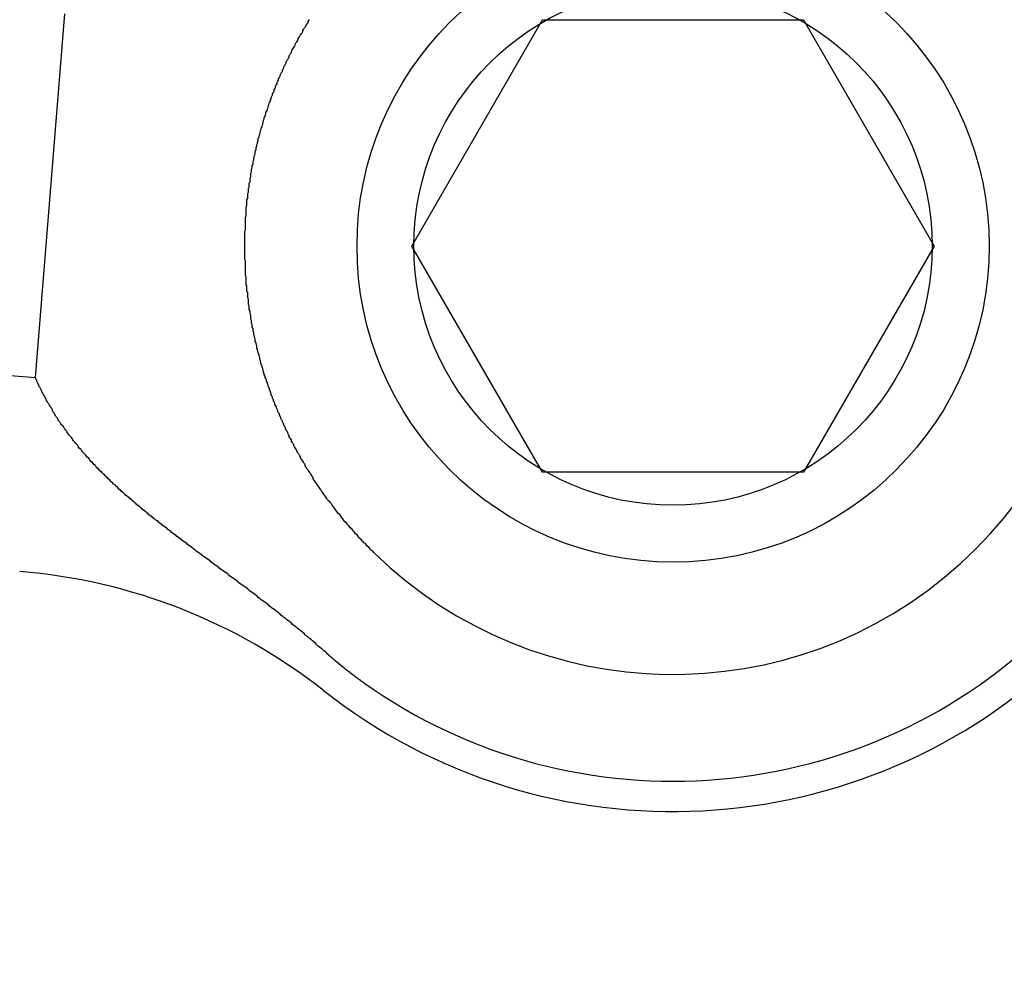
# Model space of a CAD drawing. Units: inches. Extents: x 32 to 680, y -147 to 279.
# Drawn here: x 159 to 161, y -3 to -2 of the extents above; entities that cross this region are included whole.
import ezdxf

# ---------------------------------------------------------------- set-up
doc = ezdxf.new("R2010")
doc.units = ezdxf.units.IN
doc.header["$LTSCALE"] = 0.25
doc.header["$MEASUREMENT"] = 0
doc.layers.add('Hatch', color=9, linetype='Continuous', lineweight=5)
doc.layers.add('VISIBLE__ANSI_', color=7, linetype='Continuous')

msp = doc.modelspace()

# ---------------------------------------------------------------- hatches: boundary and pattern name
at = {"layer": 'Hatch'}
h = msp.add_hatch(dxfattribs=at)
h.set_pattern_fill('ANSI37', color=256, scale=6, angle=45, style=0)
h.set_pattern_definition([(90, (118.5665, -47.8855), (-0.75, 1e-16), []), (180, (118.5665, -47.8855), (-1e-16, -0.75), [])])
h.paths.add_polyline_path([(157.25663, -1.61887), (157.20627, -2.24184), (154.82342, -2.04921), (154.87378, -1.42624)])
edge = h.paths.add_edge_path()
edge.add_arc((156.57323, -1.94838), 1.22138, 5.73149, 11.62141)
edge.add_line((157.76958, -1.70234), (157.28203, -1.66293))
edge.add_arc((158.42332, -2.09794), 1.22138, 159.13521, 165.02513)
edge.add_line((157.24341, -1.78234), (157.21948, -2.07837))
edge.add_arc((158.43476, -1.95639), 1.22138, 185.73149, 191.62141)
edge.add_line((157.23842, -2.20244), (157.72597, -2.24185))
edge.add_arc((156.58468, -1.80684), 1.22138, 339.13521, 345.02513)
edge.add_line((157.76458, -2.12244), (157.78851, -1.82641))
edge = h.paths.add_edge_path()
edge.add_arc((157.47708, -2.37787), 0.29621, 143.6822, 156.87483)
edge.add_line((157.20468, -2.26153), (157.1928, -2.40844))
edge.add_arc((157.48036, -2.33737), 0.29621, 193.88179, 203.6822)
edge.add_line((157.20909, -2.45635), (157.21661, -2.47219))
edge.add_line((157.21661, -2.47219), (157.70416, -2.5116))
edge.add_line((157.70416, -2.5116), (157.71412, -2.49717))
edge.add_arc((157.46549, -2.33617), 0.29621, 327.07442, 336.87483)
edge.add_line((157.7379, -2.4525), (157.74977, -2.3056))
edge.add_arc((157.46222, -2.37667), 0.29621, 13.88179, 27.07442)
edge.add_line((157.72597, -2.24185), (157.23842, -2.20244))
edge = h.paths.add_edge_path()
edge.add_arc((157.53091, -1.52691), 0.29621, 323.6822, 336.87483)
edge.add_line((157.80332, -1.64324), (157.81519, -1.49634))
edge.add_arc((157.52764, -1.56741), 0.29621, 13.88179, 23.6822)
edge.add_line((157.7989, -1.44843), (157.79139, -1.43259))
edge.add_line((157.79139, -1.43259), (157.30384, -1.39318))
edge.add_line((157.30384, -1.39318), (157.29387, -1.40761))
edge.add_arc((157.5425, -1.56861), 0.29621, 147.07442, 156.87483)
edge.add_line((157.2701, -1.45228), (157.25822, -1.59918))
edge.add_arc((157.54578, -1.52811), 0.29621, 193.88179, 207.07442)
edge.add_line((157.28203, -1.66293), (157.76958, -1.70234))
edge = h.paths.add_edge_path()
edge.add_line((157.81683, -1.47605), (159.26583, -1.59318))
edge.add_line((159.26583, -1.59318), (159.26583, -1.17586))
edge.add_line((159.26583, -1.17586), (161.39083, -1.17586))
edge.add_line((161.39083, -1.17586), (161.39083, 33.37977))
edge.add_line((161.39083, 33.37977), (156.26583, 33.99776))
edge.add_line((156.26583, 33.99776), (150.51583, 34.74392))
edge.add_line((150.51583, 34.74392), (144.76583, 35.54612))
edge.add_line((144.76583, 35.54612), (135.39083, 36.97481))
edge.add_line((135.39083, 36.97481), (135.39083, 21.32414))
edge.add_line((135.39083, 21.32414), (135.51583, 21.32414))
edge.add_line((135.51583, 21.32414), (135.51583, 17.79914))
edge.add_line((135.51583, 17.79914), (135.85583, 17.79914))
edge.add_line((135.85583, 17.79914), (135.85583, 16.07414))
edge.add_line((135.85583, 16.07414), (135.95333, 16.07414))
edge.add_line((135.95333, 16.07414), (135.90291, 0.76573))
edge.add_line((135.90291, 0.76573), (156.73326, -0.91817))
edge.add_arc((156.72319, -1.04277), 0.125, -4.62169, 85.37831, ccw=False)
edge.add_line((156.84778, -1.05284), (156.80498, -1.58236))
edge.add_line((156.80498, -1.58236), (154.87378, -1.42624))
edge.add_line((154.87378, -1.42624), (154.82342, -2.04921))
edge.add_line((154.82342, -2.04921), (156.75462, -2.20533))
edge.add_line((156.75462, -2.20533), (156.70677, -2.79715))
edge.add_arc((156.58218, -2.78708), 0.125, 265.37831, 355.37831, ccw=False)
edge.add_line((156.57211, -2.91167), (135.8963, -1.24026))
edge.add_line((135.8963, -1.24026), (135.81583, -25.67586))
edge.add_line((135.81583, -25.67586), (161.39083, -25.67586))
edge.add_line((161.39083, -25.67586), (161.39083, -3.17586))
edge.add_line((161.39083, -3.17586), (159.26583, -3.17586))
edge.add_line((159.26583, -3.17586), (159.26583, -2.59644))
edge.add_line((159.26583, -2.59644), (157.73626, -2.4728))
edge.add_line((157.73626, -2.4728), (157.81683, -1.47605))

# ---------------------------------------------------------------- linework, layer by layer
msp.add_lwpolyline([(160.44162, -1.87586), (160.61483, -2.17586), (160.44162, -2.47586), (160.09521, -2.47586), (159.92201, -2.17586), (160.09521, -1.87586)], close=True)
msp.add_lwpolyline([(160.44162, -1.87586), (160.61483, -2.17586), (160.44162, -2.47586), (160.09521, -2.47586), (159.92201, -2.17586), (160.09521, -1.87586)], close=True)
at = {"layer": 'VISIBLE__ANSI_'}
for p, q in [((159.42245, -2.35033), (159.46146, -1.86778)), ((159.7822, -1.88242), (159.7832, -1.88092)), ((159.7832, -1.88092), (159.7842, -1.87952)), ((159.7842, -1.87802), (159.7852, -1.87662)), ((159.7842, -1.87952), (159.7842, -1.87802)), ((159.7852, -1.87662), (159.7862, -1.87512)), ((159.7752, -1.89422), (159.7762, -1.89272)), ((159.7762, -1.89272), (159.7772, -1.89122)), ((159.7772, -1.88982), (159.7782, -1.88832)), ((159.7772, -1.89122), (159.7772, -1.88982)), ((159.7782, -1.88832), (159.7792, -1.88682)), ((159.7792, -1.88682), (159.7802, -1.88532)), ((159.7802, -1.88532), (159.7812, -1.88382)), ((159.7812, -1.88382), (159.7822, -1.88242)), ((159.7672, -1.90792), (159.7682, -1.90632)), ((159.7682, -1.90632), (159.7692, -1.90482)), ((159.7692, -1.90482), (159.7702, -1.90332)), ((159.7702, -1.90332), (159.7712, -1.90182)), ((159.7712, -1.90032), (159.7722, -1.89872)), ((159.7712, -1.90182), (159.7712, -1.90032)), ((159.7722, -1.89872), (159.7732, -1.89722)), ((159.7732, -1.89722), (159.7742, -1.89572)), ((159.7742, -1.89572), (159.7752, -1.89422)), ((159.7612, -1.92032), (159.7622, -1.91872)), ((159.7622, -1.91722), (159.7632, -1.91562)), ((159.7622, -1.91872), (159.7622, -1.91722)), ((159.7632, -1.91562), (159.7642, -1.91402)), ((159.7642, -1.91402), (159.7652, -1.91252)), ((159.7652, -1.91252), (159.7662, -1.91102)), ((159.7662, -1.91102), (159.7672, -1.90942)), ((159.7672, -1.90942), (159.7672, -1.90792)), ((159.7542, -1.93452), (159.7552, -1.93292)), ((159.7552, -1.93132), (159.7562, -1.92972)), ((159.7552, -1.93292), (159.7552, -1.93132)), ((159.7562, -1.92972), (159.7572, -1.92812)), ((159.7572, -1.92812), (159.7582, -1.92662)), ((159.7582, -1.92662), (159.7592, -1.92502)), ((159.7592, -1.92342), (159.7602, -1.92182)), ((159.7592, -1.92502), (159.7592, -1.92342)), ((159.7602, -1.92182), (159.7612, -1.92032)), ((159.7482, -1.94742), (159.7492, -1.94572)), ((159.7492, -1.94572), (159.7502, -1.94412)), ((159.7502, -1.94252), (159.7512, -1.94092)), ((159.7502, -1.94412), (159.7502, -1.94252)), ((159.7512, -1.94092), (159.7522, -1.93932)), ((159.7522, -1.93772), (159.7532, -1.93612)), ((159.7522, -1.93932), (159.7522, -1.93772)), ((159.7532, -1.93612), (159.7542, -1.93452)), ((159.7432, -1.95882), (159.7442, -1.95712)), ((159.7432, -1.96042), (159.7432, -1.95882)), ((159.7442, -1.95712), (159.7452, -1.95552)), ((159.7452, -1.95392), (159.7462, -1.95222)), ((159.7452, -1.95552), (159.7452, -1.95392)), ((159.7462, -1.95222), (159.7472, -1.95062)), ((159.7472, -1.94902), (159.7482, -1.94742)), ((159.7472, -1.95062), (159.7472, -1.94902)), ((159.7372, -1.97362), (159.7382, -1.97192)), ((159.7382, -1.97192), (159.7392, -1.97032)), ((159.7392, -1.96862), (159.7402, -1.96702)), ((159.7392, -1.97032), (159.7392, -1.96862)), ((159.7402, -1.96702), (159.7412, -1.96532)), ((159.7412, -1.96372), (159.7422, -1.96202)), ((159.7412, -1.96532), (159.7412, -1.96372)), ((159.7422, -1.96202), (159.7432, -1.96042)), ((159.7322, -1.98702), (159.7332, -1.98532)), ((159.7332, -1.98532), (159.7342, -1.98362)), ((159.7342, -1.98192), (159.7352, -1.98032)), ((159.7342, -1.98362), (159.7342, -1.98192)), ((159.7352, -1.97862), (159.7362, -1.97692)), ((159.7352, -1.98032), (159.7352, -1.97862)), ((159.7362, -1.97692), (159.7372, -1.97532)), ((159.7372, -1.97532), (159.7372, -1.97362)), ((159.7282, -1.99872), (159.7292, -1.99712)), ((159.7292, -1.99712), (159.7302, -1.99542)), ((159.7302, -1.99372), (159.7312, -1.99202)), ((159.7302, -1.99542), (159.7302, -1.99372)), ((159.7312, -1.99032), (159.7322, -1.98862)), ((159.7312, -1.99202), (159.7312, -1.99032)), ((159.7322, -1.98862), (159.7322, -1.98702)), ((159.7242, -2.01232), (159.7252, -2.01062)), ((159.7252, -2.00892), (159.7262, -2.00722)), ((159.7252, -2.01062), (159.7252, -2.00892)), ((159.7262, -2.00552), (159.7272, -2.00382)), ((159.7262, -2.00722), (159.7262, -2.00552)), ((159.7272, -2.00212), (159.7282, -2.00042)), ((159.7272, -2.00382), (159.7272, -2.00212)), ((159.7282, -2.00042), (159.7282, -1.99872)), ((159.7202, -2.02592), (159.7212, -2.02422)), ((159.7212, -2.02252), (159.7222, -2.02082)), ((159.7212, -2.02422), (159.7212, -2.02252)), ((159.7222, -2.01912), (159.7232, -2.01742)), ((159.7222, -2.02082), (159.7222, -2.01912)), ((159.7232, -2.01572), (159.7242, -2.01402)), ((159.7232, -2.01742), (159.7232, -2.01572)), ((159.7242, -2.01402), (159.7242, -2.01232)), ((159.7172, -2.03792), (159.7182, -2.03622)), ((159.7182, -2.03282), (159.7192, -2.03112)), ((159.7182, -2.03452), (159.7182, -2.03282)), ((159.7182, -2.03622), (159.7182, -2.03452)), ((159.7192, -2.02942), (159.7202, -2.02772)), ((159.7192, -2.03112), (159.7192, -2.02942)), ((159.7202, -2.02772), (159.7202, -2.02592)), ((159.7142, -2.04992), (159.7152, -2.04822)), ((159.7142, -2.05162), (159.7142, -2.04992)), ((159.7152, -2.04482), (159.7162, -2.04302)), ((159.7152, -2.04652), (159.7152, -2.04482)), ((159.7152, -2.04822), (159.7152, -2.04652)), ((159.7162, -2.04132), (159.7172, -2.03962)), ((159.7162, -2.04302), (159.7162, -2.04132)), ((159.7172, -2.03962), (159.7172, -2.03792)), ((159.7112, -2.06362), (159.7122, -2.06192)), ((159.7112, -2.06532), (159.7112, -2.06362)), ((159.7122, -2.05842), (159.7132, -2.05672)), ((159.7122, -2.06012), (159.7122, -2.05842)), ((159.7122, -2.06192), (159.7122, -2.06012)), ((159.7132, -2.05502), (159.7142, -2.05332)), ((159.7132, -2.05672), (159.7132, -2.05502)), ((159.7142, -2.05332), (159.7142, -2.05162)), ((159.7092, -2.07382), (159.7102, -2.07212)), ((159.7092, -2.07552), (159.7092, -2.07382)), ((159.7092, -2.07722), (159.7092, -2.07552)), ((159.7102, -2.06872), (159.7112, -2.06702)), ((159.7102, -2.07042), (159.7102, -2.06872)), ((159.7102, -2.07212), (159.7102, -2.07042)), ((159.7112, -2.06702), (159.7112, -2.06532)), ((159.7072, -2.08572), (159.7082, -2.08402)), ((159.7072, -2.08742), (159.7072, -2.08572)), ((159.7072, -2.08912), (159.7072, -2.08742)), ((159.7072, -2.09082), (159.7072, -2.08912)), ((159.7082, -2.07892), (159.7092, -2.07722)), ((159.7082, -2.08062), (159.7082, -2.07892)), ((159.7082, -2.08232), (159.7082, -2.08062)), ((159.7082, -2.08402), (159.7082, -2.08232)), ((159.7052, -2.09922), (159.7062, -2.09762)), ((159.7052, -2.10092), (159.7052, -2.09922)), ((159.7052, -2.10262), (159.7052, -2.10092)), ((159.7052, -2.10432), (159.7052, -2.10262)), ((159.7062, -2.09252), (159.7072, -2.09082)), ((159.7062, -2.09422), (159.7062, -2.09252)), ((159.7062, -2.09592), (159.7062, -2.09422)), ((159.7062, -2.09762), (159.7062, -2.09592)), ((159.7032, -2.11432), (159.7042, -2.11272)), ((159.7032, -2.11602), (159.7032, -2.11432)), ((159.7032, -2.11772), (159.7032, -2.11602)), ((159.7042, -2.10602), (159.7052, -2.10432)), ((159.7042, -2.10762), (159.7042, -2.10602)), ((159.7042, -2.10932), (159.7042, -2.10762)), ((159.7042, -2.11102), (159.7042, -2.10932)), ((159.7042, -2.11272), (159.7042, -2.11102)), ((159.7022, -2.12432), (159.7032, -2.12262)), ((159.7022, -2.12592), (159.7022, -2.12432)), ((159.7022, -2.12762), (159.7022, -2.12592)), ((159.7022, -2.12922), (159.7022, -2.12762)), ((159.7032, -2.11932), (159.7032, -2.11772)), ((159.7032, -2.12102), (159.7032, -2.11932)), ((159.7032, -2.12262), (159.7032, -2.12102)), ((159.7012, -2.13752), (159.7022, -2.13582)), ((159.7012, -2.13922), (159.7012, -2.13752)), ((159.7012, -2.14082), (159.7012, -2.13922)), ((159.7012, -2.14252), (159.7012, -2.14082)), ((159.7022, -2.13092), (159.7022, -2.12922)), ((159.7022, -2.13252), (159.7022, -2.13092)), ((159.7022, -2.13422), (159.7022, -2.13252)), ((159.7022, -2.13582), (159.7022, -2.13422)), ((159.7002, -2.15592), (159.7012, -2.15422)), ((159.7012, -2.14422), (159.7012, -2.14252)), ((159.7012, -2.14582), (159.7012, -2.14422)), ((159.7012, -2.14752), (159.7012, -2.14582)), ((159.7012, -2.14922), (159.7012, -2.14752)), ((159.7012, -2.15092), (159.7012, -2.14922)), ((159.7012, -2.15262), (159.7012, -2.15092)), ((159.7012, -2.15422), (159.7012, -2.15262)), ((159.7002, -2.15762), (159.7002, -2.15592)), ((159.7002, -2.15932), (159.7002, -2.15762)), ((159.7002, -2.16102), (159.7002, -2.15932)), ((159.7002, -2.16272), (159.7002, -2.16102)), ((159.7002, -2.16442), (159.7002, -2.16272)), ((159.7002, -2.16612), (159.7002, -2.16442)), ((159.7002, -2.16782), (159.7002, -2.16612)), ((159.7002, -2.16962), (159.7002, -2.16782)), ((159.7002, -2.17132), (159.7002, -2.16962)), ((159.7002, -2.17302), (159.7002, -2.17132)), ((159.7002, -2.17472), (159.7002, -2.17302)), ((159.7002, -2.17642), (159.7002, -2.17472)), ((159.7002, -2.17812), (159.7002, -2.17642)), ((159.7002, -2.17992), (159.7002, -2.17812)), ((159.7002, -2.18162), (159.7002, -2.17992)), ((159.7002, -2.18332), (159.7002, -2.18162)), ((159.7002, -2.18512), (159.7002, -2.18332)), ((159.7002, -2.18682), (159.7002, -2.18512)), ((159.7002, -2.18852), (159.7002, -2.18682)), ((159.7002, -2.19032), (159.7002, -2.18852)), ((159.7002, -2.19202), (159.7002, -2.19032)), ((159.7002, -2.19372), (159.7002, -2.19202)), ((159.7012, -2.19552), (159.7002, -2.19372)), ((159.7012, -2.19722), (159.7012, -2.19552)), ((159.7012, -2.19902), (159.7012, -2.19722)), ((159.7012, -2.20072), (159.7012, -2.19902)), ((159.7012, -2.20242), (159.7012, -2.20072)), ((159.7012, -2.20422), (159.7012, -2.20242)), ((159.7012, -2.20592), (159.7012, -2.20422)), ((159.7012, -2.20772), (159.7012, -2.20592)), ((157.75704, -2.2157), (159.42245, -2.35033)), ((159.7012, -2.20942), (159.7012, -2.20772)), ((159.7012, -2.21122), (159.7012, -2.20942)), ((159.7012, -2.21292), (159.7012, -2.21122)), ((159.7012, -2.21472), (159.7012, -2.21292)), ((159.7022, -2.21642), (159.7012, -2.21472)), ((159.7022, -2.21822), (159.7022, -2.21642)), ((159.7022, -2.22002), (159.7022, -2.21822)), ((159.7022, -2.22172), (159.7022, -2.22002)), ((159.7022, -2.22352), (159.7022, -2.22172)), ((159.7022, -2.22522), (159.7022, -2.22352)), ((159.7022, -2.22702), (159.7022, -2.22522)), ((159.7032, -2.22872), (159.7022, -2.22702)), ((159.7032, -2.23052), (159.7032, -2.22872)), ((159.7032, -2.23232), (159.7032, -2.23052)), ((159.7032, -2.23402), (159.7032, -2.23232)), ((159.7032, -2.23582), (159.7032, -2.23402)), ((159.7042, -2.23752), (159.7032, -2.23582)), ((159.7042, -2.23932), (159.7042, -2.23752)), ((159.7042, -2.24112), (159.7042, -2.23932)), ((159.7042, -2.24282), (159.7042, -2.24112)), ((159.7042, -2.24462), (159.7042, -2.24282)), ((159.7052, -2.24632), (159.7042, -2.24462)), ((159.7052, -2.24812), (159.7052, -2.24632)), ((159.7052, -2.24992), (159.7052, -2.24812)), ((159.7052, -2.25162), (159.7052, -2.24992)), ((159.7052, -2.25342), (159.7052, -2.25162)), ((159.7062, -2.25512), (159.7052, -2.25342)), ((159.7062, -2.25692), (159.7062, -2.25512)), ((159.7062, -2.25872), (159.7062, -2.25692)), ((159.7062, -2.26042), (159.7062, -2.25872)), ((159.7072, -2.26222), (159.7062, -2.26042)), ((159.7072, -2.26392), (159.7072, -2.26222)), ((159.7072, -2.26572), (159.7072, -2.26392)), ((159.7082, -2.26742), (159.7072, -2.26572)), ((159.7082, -2.26922), (159.7082, -2.26742)), ((159.7082, -2.27092), (159.7082, -2.26922)), ((159.7082, -2.27272), (159.7082, -2.27092)), ((159.7092, -2.27452), (159.7082, -2.27272)), ((159.7092, -2.27622), (159.7092, -2.27452)), ((159.7092, -2.27802), (159.7092, -2.27622)), ((159.7102, -2.27972), (159.7092, -2.27802)), ((159.7102, -2.28152), (159.7102, -2.27972)), ((159.7102, -2.28322), (159.7102, -2.28152)), ((159.7112, -2.28492), (159.7102, -2.28322)), ((159.7112, -2.28672), (159.7112, -2.28492)), ((159.7112, -2.28842), (159.7112, -2.28672)), ((159.7122, -2.29022), (159.7112, -2.28842)), ((159.7122, -2.29192), (159.7122, -2.29022)), ((159.7122, -2.29372), (159.7122, -2.29192)), ((159.7132, -2.29542), (159.7122, -2.29372)), ((159.7132, -2.29712), (159.7132, -2.29542)), ((159.7142, -2.29892), (159.7132, -2.29712)), ((159.7142, -2.30062), (159.7142, -2.29892)), ((159.7142, -2.30232), (159.7142, -2.30062)), ((159.7152, -2.30412), (159.7142, -2.30232)), ((159.7152, -2.30582), (159.7152, -2.30412)), ((159.7162, -2.30752), (159.7152, -2.30582)), ((159.7162, -2.30922), (159.7162, -2.30752)), ((159.7162, -2.31102), (159.7162, -2.30922)), ((159.7172, -2.31272), (159.7162, -2.31102)), ((159.7172, -2.31442), (159.7172, -2.31272)), ((159.7182, -2.31612), (159.7172, -2.31442)), ((159.7182, -2.31782), (159.7182, -2.31612)), ((159.7192, -2.31952), (159.7182, -2.31782)), ((159.7192, -2.32122), (159.7192, -2.31952)), ((159.7202, -2.32302), (159.7192, -2.32122)), ((159.7202, -2.32472), (159.7202, -2.32302)), ((159.7202, -2.32642), (159.7202, -2.32472)), ((159.7212, -2.32812), (159.7202, -2.32642)), ((159.7212, -2.32982), (159.7212, -2.32812)), ((159.7222, -2.33152), (159.7212, -2.32982)), ((159.7222, -2.33312), (159.7222, -2.33152)), ((159.7232, -2.33482), (159.7222, -2.33312)), ((159.7232, -2.33652), (159.7232, -2.33482)), ((159.7242, -2.33822), (159.7232, -2.33652)), ((159.4232, -2.35192), (159.4222, -2.35032)), ((159.7242, -2.33992), (159.7242, -2.33822)), ((159.7252, -2.34162), (159.7242, -2.33992)), ((159.7252, -2.34332), (159.7252, -2.34162)), ((159.7262, -2.34492), (159.7252, -2.34332)), ((159.7262, -2.34662), (159.7262, -2.34492)), ((159.7272, -2.34832), (159.7262, -2.34662)), ((159.7272, -2.34992), (159.7272, -2.34832)), ((159.7282, -2.35162), (159.7272, -2.34992)), ((159.4242, -2.35352), (159.4232, -2.35192)), ((159.4242, -2.35512), (159.4242, -2.35352)), ((159.4252, -2.35672), (159.4242, -2.35512)), ((159.4262, -2.35832), (159.4252, -2.35672)), ((159.4272, -2.35992), (159.4262, -2.35832)), ((159.4272, -2.36152), (159.4272, -2.35992)), ((159.4282, -2.36312), (159.4272, -2.36152)), ((159.4292, -2.36472), (159.4282, -2.36312)), ((159.7292, -2.35332), (159.7282, -2.35162)), ((159.7292, -2.35492), (159.7292, -2.35332)), ((159.7302, -2.35662), (159.7292, -2.35492)), ((159.7302, -2.35822), (159.7302, -2.35662)), ((159.7312, -2.35992), (159.7302, -2.35822)), ((159.7312, -2.36152), (159.7312, -2.35992)), ((159.7322, -2.36322), (159.7312, -2.36152)), ((159.7332, -2.36482), (159.7322, -2.36322)), ((159.4302, -2.36632), (159.4292, -2.36472)), ((159.4312, -2.36782), (159.4302, -2.36632)), ((159.4312, -2.36942), (159.4312, -2.36782)), ((159.4322, -2.37102), (159.4312, -2.36942)), ((159.4332, -2.37262), (159.4322, -2.37102)), ((159.4342, -2.37422), (159.4332, -2.37262)), ((159.4352, -2.37572), (159.4342, -2.37422)), ((159.4362, -2.37732), (159.4352, -2.37572)), ((159.7332, -2.36642), (159.7332, -2.36482)), ((159.7342, -2.36812), (159.7332, -2.36642)), ((159.7342, -2.36972), (159.7342, -2.36812)), ((159.7352, -2.37132), (159.7342, -2.36972)), ((159.7352, -2.37292), (159.7352, -2.37132)), ((159.7362, -2.37462), (159.7352, -2.37292)), ((159.7372, -2.37622), (159.7362, -2.37462)), ((159.7372, -2.37782), (159.7372, -2.37622)), ((159.4362, -2.37892), (159.4362, -2.37732)), ((159.4372, -2.38042), (159.4362, -2.37892)), ((159.4382, -2.38202), (159.4372, -2.38042)), ((159.4392, -2.38362), (159.4382, -2.38202)), ((159.4402, -2.38512), (159.4392, -2.38362)), ((159.4412, -2.38672), (159.4402, -2.38512)), ((159.4422, -2.38832), (159.4412, -2.38672)), ((159.4432, -2.38982), (159.4422, -2.38832)), ((159.4442, -2.39142), (159.4432, -2.38982)), ((159.7382, -2.37942), (159.7372, -2.37782)), ((159.7382, -2.38102), (159.7382, -2.37942)), ((159.7392, -2.38262), (159.7382, -2.38102)), ((159.7402, -2.38422), (159.7392, -2.38262)), ((159.7402, -2.38582), (159.7402, -2.38422)), ((159.7412, -2.38742), (159.7402, -2.38582)), ((159.7422, -2.38892), (159.7412, -2.38742)), ((159.7422, -2.39052), (159.7422, -2.38892)), ((159.4452, -2.39292), (159.4442, -2.39142)), ((159.4452, -2.39452), (159.4452, -2.39292)), ((159.4462, -2.39602), (159.4452, -2.39452)), ((159.4472, -2.39762), (159.4462, -2.39602)), ((159.4482, -2.39912), (159.4472, -2.39762)), ((159.4492, -2.40072), (159.4482, -2.39912)), ((159.4502, -2.40222), (159.4492, -2.40072)), ((159.4512, -2.40382), (159.4502, -2.40222)), ((159.7432, -2.39212), (159.7422, -2.39052)), ((159.7442, -2.39372), (159.7432, -2.39212)), ((159.7442, -2.39522), (159.7442, -2.39372)), ((159.7452, -2.39682), (159.7442, -2.39522)), ((159.7462, -2.39842), (159.7452, -2.39682)), ((159.7462, -2.39992), (159.7462, -2.39842)), ((159.7472, -2.40152), (159.7462, -2.39992)), ((159.7482, -2.40302), (159.7472, -2.40152)), ((159.7482, -2.40452), (159.7482, -2.40302)), ((159.4522, -2.40532), (159.4512, -2.40382)), ((159.4532, -2.40682), (159.4522, -2.40532)), ((159.4542, -2.40842), (159.4532, -2.40682)), ((159.4552, -2.40992), (159.4542, -2.40842)), ((159.4562, -2.41152), (159.4552, -2.40992)), ((159.4572, -2.41302), (159.4562, -2.41152)), ((159.4592, -2.41452), (159.4572, -2.41302)), ((159.4602, -2.41612), (159.4592, -2.41452)), ((159.4612, -2.41762), (159.4602, -2.41612)), ((159.7492, -2.40612), (159.7482, -2.40452)), ((159.7502, -2.40762), (159.7492, -2.40612)), ((159.7502, -2.40912), (159.7502, -2.40762)), ((159.7512, -2.41072), (159.7502, -2.40912)), ((159.7522, -2.41222), (159.7512, -2.41072)), ((159.7522, -2.41372), (159.7522, -2.41222)), ((159.7532, -2.41522), (159.7522, -2.41372)), ((159.7542, -2.41672), (159.7532, -2.41522)), ((159.4622, -2.41912), (159.4612, -2.41762)), ((159.4632, -2.42062), (159.4622, -2.41912)), ((159.4642, -2.42222), (159.4632, -2.42062)), ((159.4652, -2.42372), (159.4642, -2.42222)), ((159.4662, -2.42522), (159.4652, -2.42372)), ((159.4672, -2.42672), (159.4662, -2.42522)), ((159.4692, -2.42822), (159.4672, -2.42672)), ((159.4702, -2.42972), (159.4692, -2.42822)), ((159.7542, -2.41822), (159.7542, -2.41672)), ((159.7552, -2.41972), (159.7542, -2.41822)), ((159.7562, -2.42122), (159.7552, -2.41972)), ((159.7572, -2.42272), (159.7562, -2.42122)), ((159.7572, -2.42412), (159.7572, -2.42272)), ((159.7582, -2.42562), (159.7572, -2.42412)), ((159.7592, -2.42712), (159.7582, -2.42562)), ((159.7592, -2.42862), (159.7592, -2.42712)), ((159.7602, -2.43012), (159.7592, -2.42862)), ((159.4712, -2.43122), (159.4702, -2.42972)), ((159.4722, -2.43272), (159.4712, -2.43122)), ((159.4732, -2.43422), (159.4722, -2.43272)), ((159.4742, -2.43562), (159.4732, -2.43422)), ((159.4752, -2.43712), (159.4742, -2.43562)), ((159.4772, -2.43862), (159.4752, -2.43712)), ((159.4782, -2.44002), (159.4772, -2.43862)), ((159.4792, -2.44152), (159.4782, -2.44002)), ((159.4802, -2.44302), (159.4792, -2.44152)), ((159.7612, -2.43152), (159.7602, -2.43012)), ((159.7622, -2.43302), (159.7612, -2.43152)), ((159.7622, -2.43452), (159.7622, -2.43302)), ((159.7632, -2.43602), (159.7622, -2.43452)), ((159.7642, -2.43752), (159.7632, -2.43602)), ((159.7652, -2.43892), (159.7642, -2.43752)), ((159.7652, -2.44042), (159.7652, -2.43892)), ((159.7662, -2.44192), (159.7652, -2.44042)), ((159.7672, -2.44342), (159.7662, -2.44192)), ((159.4812, -2.44442), (159.4802, -2.44302)), ((159.4832, -2.44582), (159.4812, -2.44442)), ((159.4842, -2.44732), (159.4832, -2.44582)), ((159.4852, -2.44872), (159.4842, -2.44732)), ((159.4862, -2.45012), (159.4852, -2.44872)), ((159.4882, -2.45162), (159.4862, -2.45012)), ((159.4892, -2.45302), (159.4882, -2.45162)), ((159.4902, -2.45442), (159.4892, -2.45302)), ((159.4912, -2.45582), (159.4902, -2.45442)), ((159.7682, -2.44492), (159.7672, -2.44342)), ((159.7692, -2.44632), (159.7682, -2.44492)), ((159.7692, -2.44782), (159.7692, -2.44632)), ((159.7702, -2.44932), (159.7692, -2.44782)), ((159.7712, -2.45082), (159.7702, -2.44932)), ((159.7722, -2.45232), (159.7712, -2.45082)), ((159.7732, -2.45382), (159.7722, -2.45232)), ((159.7742, -2.45522), (159.7732, -2.45382)), ((159.7742, -2.45672), (159.7742, -2.45522)), ((159.4932, -2.45722), (159.4912, -2.45582)), ((159.4942, -2.45862), (159.4932, -2.45722)), ((159.4952, -2.46002), (159.4942, -2.45862)), ((159.4962, -2.46142), (159.4952, -2.46002)), ((159.4982, -2.46282), (159.4962, -2.46142)), ((159.4992, -2.46422), (159.4982, -2.46282)), ((159.5002, -2.46562), (159.4992, -2.46422)), ((159.5022, -2.46702), (159.5002, -2.46562)), ((159.5032, -2.46842), (159.5022, -2.46702)), ((159.5042, -2.46982), (159.5032, -2.46842)), ((159.7752, -2.45822), (159.7742, -2.45672)), ((159.7762, -2.45972), (159.7752, -2.45822)), ((159.7772, -2.46122), (159.7762, -2.45972)), ((159.7782, -2.46262), (159.7772, -2.46122)), ((159.7792, -2.46412), (159.7782, -2.46262)), ((159.7802, -2.46562), (159.7792, -2.46412)), ((159.7802, -2.46712), (159.7802, -2.46562)), ((159.7812, -2.46852), (159.7802, -2.46712)), ((159.7822, -2.47002), (159.7812, -2.46852)), ((159.5062, -2.47112), (159.5042, -2.46982)), ((159.5072, -2.47252), (159.5062, -2.47112)), ((159.5082, -2.47392), (159.5072, -2.47252)), ((159.5102, -2.47522), (159.5082, -2.47392)), ((159.5112, -2.47662), (159.5102, -2.47522)), ((159.5122, -2.47802), (159.5112, -2.47662)), ((159.5142, -2.47932), (159.5122, -2.47802)), ((159.5152, -2.48072), (159.5142, -2.47932)), ((159.5162, -2.48202), (159.5152, -2.48072)), ((159.7832, -2.47152), (159.7822, -2.47002)), ((159.7842, -2.47302), (159.7832, -2.47152)), ((159.7852, -2.47442), (159.7842, -2.47302)), ((159.7862, -2.47592), (159.7852, -2.47442)), ((159.7872, -2.47742), (159.7862, -2.47592)), ((159.7882, -2.47882), (159.7872, -2.47742)), ((159.7892, -2.48032), (159.7882, -2.47882)), ((159.7902, -2.48182), (159.7892, -2.48032)), ((159.5182, -2.48342), (159.5162, -2.48202)), ((159.5192, -2.48472), (159.5182, -2.48342)), ((159.5212, -2.48612), (159.5192, -2.48472)), ((159.5222, -2.48742), (159.5212, -2.48612)), ((159.5232, -2.48872), (159.5222, -2.48742)), ((159.5252, -2.49012), (159.5232, -2.48872)), ((159.5262, -2.49142), (159.5252, -2.49012)), ((159.5282, -2.49272), (159.5262, -2.49142)), ((159.5292, -2.49412), (159.5282, -2.49272)), ((159.5312, -2.49542), (159.5292, -2.49412)), ((159.7912, -2.48322), (159.7902, -2.48182)), ((159.7912, -2.48472), (159.7912, -2.48322)), ((159.7922, -2.48622), (159.7912, -2.48472)), ((159.7932, -2.48762), (159.7922, -2.48622)), ((159.7942, -2.48912), (159.7932, -2.48762)), ((159.7952, -2.49052), (159.7942, -2.48912)), ((159.7962, -2.49202), (159.7952, -2.49052)), ((159.7972, -2.49342), (159.7962, -2.49202)), ((159.7982, -2.49492), (159.7972, -2.49342)), ((159.5322, -2.49672), (159.5312, -2.49542)), ((159.5332, -2.49812), (159.5322, -2.49672)), ((159.5352, -2.49942), (159.5332, -2.49812)), ((159.5362, -2.50072), (159.5352, -2.49942)), ((159.5382, -2.50202), (159.5362, -2.50072)), ((159.5392, -2.50332), (159.5382, -2.50202)), ((159.5412, -2.50472), (159.5392, -2.50332)), ((159.5422, -2.50602), (159.5412, -2.50472)), ((159.5442, -2.50732), (159.5422, -2.50602)), ((159.5452, -2.50862), (159.5442, -2.50732)), ((159.7992, -2.49642), (159.7982, -2.49492)), ((159.8002, -2.49782), (159.7992, -2.49642)), ((159.8012, -2.49922), (159.8002, -2.49782)), ((159.8022, -2.50072), (159.8012, -2.49922)), ((159.8032, -2.50212), (159.8022, -2.50072)), ((159.8042, -2.50362), (159.8032, -2.50212)), ((159.8052, -2.50502), (159.8042, -2.50362)), ((159.8062, -2.50642), (159.8052, -2.50502)), ((159.8072, -2.50792), (159.8062, -2.50642)), ((159.5472, -2.50992), (159.5452, -2.50862)), ((159.5482, -2.51122), (159.5472, -2.50992)), ((159.5502, -2.51252), (159.5482, -2.51122)), ((159.5512, -2.51392), (159.5502, -2.51252)), ((159.5532, -2.51522), (159.5512, -2.51392)), ((159.5542, -2.51652), (159.5532, -2.51522)), ((159.5562, -2.51782), (159.5542, -2.51652)), ((159.5572, -2.51912), (159.5562, -2.51782)), ((159.5592, -2.52042), (159.5572, -2.51912)), ((159.5612, -2.52172), (159.5592, -2.52042)), ((159.8082, -2.50932), (159.8072, -2.50792)), ((159.8092, -2.51072), (159.8082, -2.50932)), ((159.8102, -2.51222), (159.8092, -2.51072)), ((159.8112, -2.51362), (159.8102, -2.51222)), ((159.8132, -2.51502), (159.8112, -2.51362)), ((159.8142, -2.51642), (159.8132, -2.51502)), ((159.8152, -2.51792), (159.8142, -2.51642)), ((159.8162, -2.51932), (159.8152, -2.51792)), ((159.8172, -2.52072), (159.8162, -2.51932)), ((159.8182, -2.52212), (159.8172, -2.52072)), ((159.5622, -2.52302), (159.5612, -2.52172)), ((159.5642, -2.52432), (159.5622, -2.52302)), ((159.5652, -2.52562), (159.5642, -2.52432)), ((159.5672, -2.52692), (159.5652, -2.52562)), ((159.5692, -2.52822), (159.5672, -2.52692)), ((159.5702, -2.52952), (159.5692, -2.52822)), ((159.5722, -2.53082), (159.5702, -2.52952)), ((159.5732, -2.53212), (159.5722, -2.53082)), ((159.5752, -2.53352), (159.5732, -2.53212)), ((159.5772, -2.53482), (159.5752, -2.53352)), ((159.8192, -2.52352), (159.8182, -2.52212)), ((159.8202, -2.52492), (159.8192, -2.52352)), ((159.8212, -2.52632), (159.8202, -2.52492)), ((159.8222, -2.52772), (159.8212, -2.52632)), ((159.8232, -2.52912), (159.8222, -2.52772)), ((159.8242, -2.53052), (159.8232, -2.52912)), ((159.8262, -2.53192), (159.8242, -2.53052)), ((159.8272, -2.53332), (159.8262, -2.53192)), ((159.8282, -2.53462), (159.8272, -2.53332)), ((159.5782, -2.53612), (159.5772, -2.53482)), ((159.5802, -2.53742), (159.5782, -2.53612)), ((159.5812, -2.53872), (159.5802, -2.53742)), ((159.5832, -2.54002), (159.5812, -2.53872)), ((159.5852, -2.54132), (159.5832, -2.54002)), ((159.5862, -2.54262), (159.5852, -2.54132)), ((159.5882, -2.54392), (159.5862, -2.54262)), ((159.5902, -2.54522), (159.5882, -2.54392)), ((159.5912, -2.54652), (159.5902, -2.54522)), ((159.5932, -2.54792), (159.5912, -2.54652)), ((159.8292, -2.53602), (159.8282, -2.53462)), ((159.8302, -2.53742), (159.8292, -2.53602)), ((159.8312, -2.53882), (159.8302, -2.53742)), ((159.8322, -2.54012), (159.8312, -2.53882)), ((159.8332, -2.54152), (159.8322, -2.54012)), ((159.8352, -2.54282), (159.8332, -2.54152)), ((159.8362, -2.54422), (159.8352, -2.54282)), ((159.8372, -2.54562), (159.8362, -2.54422)), ((159.8382, -2.54692), (159.8372, -2.54562)), ((159.8392, -2.54832), (159.8382, -2.54692)), ((159.5952, -2.54922), (159.5932, -2.54792)), ((159.5972, -2.55052), (159.5952, -2.54922)), ((159.5982, -2.55182), (159.5972, -2.55052)), ((159.6002, -2.55312), (159.5982, -2.55182)), ((159.6022, -2.55442), (159.6002, -2.55312)), ((159.6032, -2.55582), (159.6022, -2.55442)), ((159.6052, -2.55712), (159.6032, -2.55582)), ((159.6072, -2.55842), (159.6052, -2.55712)), ((159.6092, -2.55972), (159.6072, -2.55842)), ((159.6102, -2.56112), (159.6092, -2.55972)), ((159.8402, -2.54962), (159.8392, -2.54832)), ((159.8422, -2.55092), (159.8402, -2.54962)), ((159.8432, -2.55232), (159.8422, -2.55092)), ((159.8442, -2.55362), (159.8432, -2.55232)), ((159.8452, -2.55492), (159.8442, -2.55362)), ((159.8462, -2.55622), (159.8452, -2.55492)), ((159.8472, -2.55762), (159.8462, -2.55622)), ((159.8492, -2.55892), (159.8472, -2.55762)), ((159.8502, -2.56022), (159.8492, -2.55892)), ((159.6122, -2.56242), (159.6102, -2.56112)), ((159.6142, -2.56372), (159.6122, -2.56242)), ((159.6162, -2.56512), (159.6142, -2.56372)), ((159.6172, -2.56642), (159.6162, -2.56512)), ((159.6192, -2.56772), (159.6172, -2.56642)), ((159.6212, -2.56912), (159.6192, -2.56772)), ((159.6232, -2.57042), (159.6212, -2.56912)), ((159.6242, -2.57182), (159.6232, -2.57042)), ((159.6262, -2.57312), (159.6242, -2.57182)), ((159.6282, -2.57452), (159.6262, -2.57312)), ((159.8512, -2.56152), (159.8502, -2.56022)), ((159.8522, -2.56282), (159.8512, -2.56152)), ((159.8532, -2.56412), (159.8522, -2.56282)), ((159.8552, -2.56542), (159.8532, -2.56412)), ((159.8562, -2.56672), (159.8552, -2.56542)), ((159.8572, -2.56802), (159.8562, -2.56672)), ((159.8582, -2.56922), (159.8572, -2.56802)), ((159.8602, -2.57052), (159.8582, -2.56922)), ((159.8612, -2.57182), (159.8602, -2.57052)), ((159.8622, -2.57312), (159.8612, -2.57182)), ((159.8632, -2.57432), (159.8622, -2.57312)), ((159.6302, -2.57582), (159.6282, -2.57452)), ((159.6322, -2.57722), (159.6302, -2.57582)), ((159.6342, -2.57852), (159.6322, -2.57722)), ((159.6352, -2.57992), (159.6342, -2.57852)), ((159.6372, -2.58122), (159.6352, -2.57992)), ((159.6392, -2.58262), (159.6372, -2.58122)), ((159.6412, -2.58392), (159.6392, -2.58262)), ((159.6432, -2.58532), (159.6412, -2.58392)), ((159.6442, -2.58662), (159.6432, -2.58532)), ((159.8652, -2.57562), (159.8632, -2.57432)), ((159.8662, -2.57692), (159.8652, -2.57562)), ((159.8672, -2.57812), (159.8662, -2.57692)), ((159.8682, -2.57942), (159.8672, -2.57812)), ((159.8702, -2.58062), (159.8682, -2.57942)), ((159.8712, -2.58182), (159.8702, -2.58062)), ((159.8722, -2.58312), (159.8712, -2.58182)), ((159.6462, -2.58802), (159.6442, -2.58662)), ((159.6482, -2.58942), (159.6462, -2.58802)), ((159.6502, -2.59072), (159.6482, -2.58942)), ((159.6522, -2.59212), (159.6502, -2.59072)), ((159.6542, -2.59342), (159.6522, -2.59212)), ((159.6552, -2.59482), (159.6542, -2.59342)), ((159.6572, -2.59612), (159.6552, -2.59482)), ((159.6592, -2.59752), (159.6572, -2.59612)), ((159.6612, -2.59892), (159.6592, -2.59752)), ((159.6632, -2.60022), (159.6612, -2.59892)), ((159.6652, -2.60162), (159.6632, -2.60022)), ((159.6662, -2.60302), (159.6652, -2.60162)), ((159.6682, -2.60432), (159.6662, -2.60302)), ((159.6702, -2.60572), (159.6682, -2.60432)), ((159.6722, -2.60712), (159.6702, -2.60572)), ((159.6742, -2.60842), (159.6722, -2.60712)), ((159.6762, -2.60982), (159.6742, -2.60842)), ((159.6782, -2.61122), (159.6762, -2.60982)), ((159.6792, -2.61262), (159.6782, -2.61122)), ((159.6812, -2.61392), (159.6792, -2.61262)), ((159.6832, -2.61532), (159.6812, -2.61392)), ((159.6852, -2.61672), (159.6832, -2.61532)), ((159.6872, -2.61812), (159.6852, -2.61672)), ((159.6892, -2.61952), (159.6872, -2.61812)), ((159.6912, -2.62092), (159.6892, -2.61952)), ((159.6922, -2.62232), (159.6912, -2.62092)), ((159.6942, -2.62362), (159.6922, -2.62232)), ((159.6962, -2.62502), (159.6942, -2.62362)), ((159.6982, -2.62642), (159.6962, -2.62502)), ((159.7002, -2.62782), (159.6982, -2.62642)), ((159.7022, -2.62922), (159.7002, -2.62782)), ((159.7042, -2.63062), (159.7022, -2.62922)), ((159.7052, -2.63212), (159.7042, -2.63062)), ((159.7072, -2.63352), (159.7052, -2.63212)), ((159.7092, -2.63492), (159.7072, -2.63352)), ((159.7112, -2.63632), (159.7092, -2.63492)), ((159.7132, -2.63772), (159.7112, -2.63632)), ((159.7152, -2.63912), (159.7132, -2.63772)), ((159.7172, -2.64062), (159.7152, -2.63912)), ((159.7182, -2.64202), (159.7172, -2.64062)), ((159.7202, -2.64342), (159.7182, -2.64202)), ((159.7222, -2.64492), (159.7202, -2.64342)), ((159.7242, -2.64632), (159.7222, -2.64492)), ((159.7262, -2.64782), (159.7242, -2.64632)), ((159.7282, -2.64922), (159.7262, -2.64782)), ((159.7302, -2.65072), (159.7282, -2.64922)), ((159.7322, -2.65212), (159.7302, -2.65072)), ((159.7332, -2.65362), (159.7322, -2.65212)), ((159.7352, -2.65502), (159.7332, -2.65362)), ((159.7372, -2.65652), (159.7352, -2.65502)), ((159.7392, -2.65802), (159.7372, -2.65652)), ((159.7412, -2.65942), (159.7392, -2.65802)), ((159.7432, -2.66092), (159.7412, -2.65942)), ((159.7452, -2.66242), (159.7432, -2.66092)), ((159.7472, -2.66392), (159.7452, -2.66242)), ((159.7482, -2.66542), (159.7472, -2.66392)), ((159.7502, -2.66692), (159.7482, -2.66542)), ((159.7522, -2.66842), (159.7502, -2.66692)), ((159.7542, -2.66992), (159.7522, -2.66842)), ((159.7562, -2.67142), (159.7542, -2.66992)), ((159.7582, -2.67292), (159.7562, -2.67142)), ((159.7602, -2.67442), (159.7582, -2.67292)), ((159.7622, -2.67592), (159.7602, -2.67442)), ((159.7632, -2.67752), (159.7622, -2.67592)), ((159.7652, -2.67902), (159.7632, -2.67752)), ((159.7672, -2.68062), (159.7652, -2.67902)), ((159.7692, -2.68212), (159.7672, -2.68062)), ((159.7712, -2.68362), (159.7692, -2.68212)), ((159.7732, -2.68522), (159.7712, -2.68362)), ((159.7752, -2.68682), (159.7732, -2.68522)), ((159.7772, -2.68832), (159.7752, -2.68682)), ((159.7792, -2.68992), (159.7772, -2.68832)), ((159.7802, -2.69152), (159.7792, -2.68992)), ((159.7822, -2.69312), (159.7802, -2.69152)), ((159.7842, -2.69462), (159.7822, -2.69312)), ((159.7862, -2.69622), (159.7842, -2.69462)), ((159.7882, -2.69782), (159.7862, -2.69622)), ((159.7902, -2.69942), (159.7882, -2.69782)), ((159.7922, -2.70112), (159.7902, -2.69942)), ((159.7942, -2.70272), (159.7922, -2.70112)), ((159.7952, -2.70432), (159.7942, -2.70272)), ((159.7972, -2.70592), (159.7952, -2.70432)), ((159.7992, -2.70762), (159.7972, -2.70592)), ((159.8012, -2.70922), (159.7992, -2.70762)), ((159.8032, -2.71092), (159.8012, -2.70922)), ((159.8052, -2.71252), (159.8032, -2.71092)), ((159.8072, -2.71422), (159.8052, -2.71252)), ((159.8092, -2.71582), (159.8072, -2.71422)), ((159.8092, -2.71612), (159.8092, -2.71582)), ((159.8092, -2.71632), (159.8092, -2.71612)), ((159.8092, -2.71652), (159.8092, -2.71632)), ((159.8102, -2.71672), (159.8092, -2.71652)), ((159.8102, -2.71692), (159.8102, -2.71672)), ((159.8102, -2.71722), (159.8102, -2.71692)), ((159.8102, -2.71742), (159.8102, -2.71722)), ((159.8112, -2.71762), (159.8102, -2.71742)), ((159.8112, -2.71782), (159.8112, -2.71762)), ((159.8112, -2.71802), (159.8112, -2.71782)), ((159.8112, -2.71822), (159.8112, -2.71802)), ((159.8122, -2.71852), (159.8112, -2.71822)), ((159.8122, -2.71872), (159.8122, -2.71852)), ((159.8122, -2.71892), (159.8122, -2.71872)), ((159.8122, -2.71912), (159.8122, -2.71892)), ((159.8132, -2.71932), (159.8122, -2.71912)), ((159.8132, -2.71952), (159.8132, -2.71932)), ((159.8132, -2.71982), (159.8132, -2.71952)), ((159.8132, -2.72002), (159.8132, -2.71982)), ((159.8142, -2.72022), (159.8132, -2.72002)), ((159.8142, -2.72042), (159.8142, -2.72022)), ((159.8142, -2.72062), (159.8142, -2.72042)), ((159.8142, -2.72082), (159.8142, -2.72062)), ((159.8152, -2.72112), (159.8142, -2.72082)), ((159.8152, -2.72132), (159.8152, -2.72112)), ((159.8152, -2.72152), (159.8152, -2.72132)), ((159.8152, -2.72172), (159.8152, -2.72152)), ((159.8162, -2.72192), (159.8152, -2.72172)), ((159.8162, -2.72212), (159.8162, -2.72192)), ((159.8162, -2.72242), (159.8162, -2.72212)), ((159.8162, -2.72262), (159.8162, -2.72242)), ((159.8172, -2.72282), (159.8162, -2.72262)), ((159.8172, -2.72302), (159.8172, -2.72282)), ((159.8172, -2.72322), (159.8172, -2.72302)), ((159.8172, -2.72342), (159.8172, -2.72322)), ((159.8182, -2.72362), (159.8172, -2.72342)), ((159.8182, -2.72392), (159.8182, -2.72362)), ((159.8182, -2.72412), (159.8182, -2.72392)), ((159.8182, -2.72432), (159.8182, -2.72412)), ((159.8192, -2.72452), (159.8182, -2.72432)), ((159.8192, -2.72472), (159.8192, -2.72452)), ((159.8192, -2.72492), (159.8192, -2.72472)), ((159.8192, -2.72512), (159.8192, -2.72492)), ((159.8202, -2.72542), (159.8192, -2.72512)), ((159.8202, -2.72562), (159.8202, -2.72542)), ((159.8202, -2.72582), (159.8202, -2.72562)), ((159.8202, -2.72602), (159.8202, -2.72582)), ((159.8212, -2.72622), (159.8202, -2.72602)), ((159.8212, -2.72642), (159.8212, -2.72622)), ((159.8212, -2.72662), (159.8212, -2.72642)), ((159.8212, -2.72682), (159.8212, -2.72662)), ((159.8222, -2.72712), (159.8212, -2.72682)), ((159.8222, -2.72732), (159.8222, -2.72712)), ((159.8222, -2.72752), (159.8222, -2.72732)), ((159.8222, -2.72772), (159.8222, -2.72752)), ((159.8232, -2.72792), (159.8222, -2.72772)), ((159.8232, -2.72812), (159.8232, -2.72792)), ((159.8232, -2.72832), (159.8232, -2.72812)), ((159.8232, -2.72852), (159.8232, -2.72832)), ((159.8242, -2.72872), (159.8232, -2.72852)), ((159.8242, -2.72902), (159.8242, -2.72872)), ((159.8242, -2.72922), (159.8242, -2.72902)), ((159.8242, -2.72942), (159.8242, -2.72922)), ((159.8252, -2.72962), (159.8242, -2.72942)), ((159.8252, -2.72982), (159.8252, -2.72962)), ((159.8252, -2.73002), (159.8252, -2.72982)), ((159.8252, -2.73022), (159.8252, -2.73002)), ((159.8262, -2.73042), (159.8252, -2.73022)), ((159.8262, -2.73062), (159.8262, -2.73042)), ((159.8262, -2.73082), (159.8262, -2.73062)), ((159.8262, -2.73112), (159.8262, -2.73082)), ((159.8272, -2.73132), (159.8262, -2.73112)), ((159.8272, -2.73152), (159.8272, -2.73132)), ((159.8272, -2.73172), (159.8272, -2.73152)), ((159.8272, -2.73192), (159.8272, -2.73172)), ((159.8282, -2.73212), (159.8272, -2.73192)), ((159.8282, -2.73232), (159.8282, -2.73212)), ((159.8282, -2.73252), (159.8282, -2.73232)), ((159.8282, -2.73272), (159.8282, -2.73252)), ((159.8292, -2.73292), (159.8282, -2.73272)), ((159.8292, -2.73312), (159.8292, -2.73292)), ((159.8292, -2.73332), (159.8292, -2.73312)), ((159.8302, -2.73362), (159.8292, -2.73332)), ((159.8302, -2.73382), (159.8302, -2.73362)), ((159.8302, -2.73402), (159.8302, -2.73382)), ((159.8302, -2.73422), (159.8302, -2.73402)), ((159.8312, -2.73442), (159.8302, -2.73422)), ((159.8312, -2.73462), (159.8312, -2.73442)), ((159.8312, -2.73482), (159.8312, -2.73462)), ((159.8312, -2.73502), (159.8312, -2.73482)), ((159.8322, -2.73522), (159.8312, -2.73502)), ((159.8322, -2.73542), (159.8322, -2.73522)), ((159.8322, -2.73562), (159.8322, -2.73542)), ((159.8322, -2.73582), (159.8322, -2.73562)), ((159.8332, -2.73602), (159.8322, -2.73582)), ((159.8332, -2.73622), (159.8332, -2.73602)), ((159.8332, -2.73642), (159.8332, -2.73622)), ((159.8332, -2.73662), (159.8332, -2.73642)), ((159.8342, -2.73692), (159.8332, -2.73662)), ((159.8342, -2.73712), (159.8342, -2.73692)), ((159.8342, -2.73732), (159.8342, -2.73712)), ((159.8342, -2.73752), (159.8342, -2.73732)), ((159.8352, -2.73772), (159.8342, -2.73752)), ((159.8352, -2.73792), (159.8352, -2.73772)), ((159.8352, -2.73812), (159.8352, -2.73792)), ((159.8352, -2.73832), (159.8352, -2.73812)), ((159.8362, -2.73852), (159.8352, -2.73832)), ((159.8362, -2.73872), (159.8362, -2.73852)), ((159.8362, -2.73892), (159.8362, -2.73872)), ((159.8362, -2.73912), (159.8362, -2.73892)), ((159.8372, -2.73932), (159.8362, -2.73912)), ((159.8372, -2.73952), (159.8372, -2.73932)), ((159.8372, -2.73972), (159.8372, -2.73952)), ((159.8382, -2.73992), (159.8372, -2.73972)), ((159.8382, -2.74012), (159.8382, -2.73992)), ((159.8382, -2.74032), (159.8382, -2.74012)), ((159.8382, -2.74052), (159.8382, -2.74032)), ((159.8392, -2.74072), (159.8382, -2.74052)), ((159.8392, -2.74092), (159.8392, -2.74072)), ((159.8392, -2.74112), (159.8392, -2.74092)), ((159.8392, -2.74132), (159.8392, -2.74112)), ((159.8402, -2.74152), (159.8392, -2.74132)), ((159.8402, -2.74172), (159.8402, -2.74152)), ((159.8402, -2.74192), (159.8402, -2.74172)), ((159.8402, -2.74212), (159.8402, -2.74192)), ((159.8412, -2.74232), (159.8402, -2.74212)), ((159.8412, -2.74252), (159.8412, -2.74232)), ((159.8412, -2.74272), (159.8412, -2.74252)), ((159.8412, -2.74292), (159.8412, -2.74272)), ((159.8422, -2.74312), (159.8412, -2.74292)), ((159.8422, -2.74332), (159.8422, -2.74312)), ((159.8422, -2.74352), (159.8422, -2.74332)), ((159.8432, -2.74372), (159.8422, -2.74352)), ((159.8432, -2.74392), (159.8432, -2.74372)), ((159.8432, -2.74412), (159.8432, -2.74392)), ((159.8432, -2.74432), (159.8432, -2.74412)), ((159.8442, -2.74452), (159.8432, -2.74432)), ((159.8442, -2.74472), (159.8442, -2.74452)), ((159.8442, -2.74492), (159.8442, -2.74472)), ((159.8442, -2.74512), (159.8442, -2.74492)), ((159.8452, -2.74532), (159.8442, -2.74512)), ((159.8452, -2.74552), (159.8452, -2.74532)), ((159.8452, -2.74572), (159.8452, -2.74552)), ((159.8452, -2.74592), (159.8452, -2.74572)), ((159.8462, -2.74612), (159.8452, -2.74592)), ((159.8462, -2.74632), (159.8462, -2.74612)), ((159.8462, -2.74652), (159.8462, -2.74632)), ((159.8462, -2.74672), (159.8462, -2.74652)), ((159.8472, -2.74692), (159.8462, -2.74672)), ((159.8472, -2.74712), (159.8472, -2.74692)), ((159.8472, -2.74732), (159.8472, -2.74712)), ((159.8482, -2.74752), (159.8472, -2.74732)), ((159.8482, -2.74772), (159.8482, -2.74752)), ((159.8482, -2.74792), (159.8482, -2.74772)), ((159.8482, -2.74812), (159.8482, -2.74792)), ((159.8492, -2.74832), (159.8482, -2.74812)), ((159.8492, -2.74852), (159.8492, -2.74832)), ((159.8492, -2.74872), (159.8492, -2.74852)), ((159.8492, -2.74892), (159.8492, -2.74872)), ((159.8502, -2.74912), (159.8492, -2.74892)), ((159.8502, -2.74932), (159.8502, -2.74912)), ((159.8502, -2.74952), (159.8502, -2.74932)), ((159.8512, -2.74972), (159.8502, -2.74952)), ((159.8512, -2.74992), (159.8512, -2.74972)), ((159.8512, -2.75012), (159.8512, -2.74992)), ((159.8512, -2.75032), (159.8512, -2.75012)), ((159.8522, -2.75052), (159.8512, -2.75032)), ((159.8522, -2.75072), (159.8522, -2.75052)), ((159.8522, -2.75092), (159.8522, -2.75072)), ((159.8522, -2.75112), (159.8522, -2.75092)), ((159.8532, -2.75132), (159.8522, -2.75112)), ((159.8532, -2.75152), (159.8532, -2.75132)), ((159.8532, -2.75172), (159.8532, -2.75152)), ((159.8532, -2.75192), (159.8532, -2.75172)), ((159.8542, -2.75212), (159.8532, -2.75192)), ((159.8542, -2.75232), (159.8542, -2.75212)), ((159.8542, -2.75252), (159.8542, -2.75232)), ((159.8552, -2.75272), (159.8542, -2.75252)), ((159.8552, -2.75292), (159.8552, -2.75272)), ((159.8552, -2.75312), (159.8552, -2.75292)), ((159.8552, -2.75332), (159.8552, -2.75312)), ((159.8562, -2.75352), (159.8552, -2.75332)), ((159.8562, -2.75372), (159.8562, -2.75352)), ((159.8562, -2.75392), (159.8562, -2.75372)), ((159.8572, -2.75412), (159.8562, -2.75392)), ((159.8572, -2.75432), (159.8572, -2.75412)), ((159.8572, -2.75452), (159.8572, -2.75432)), ((159.8572, -2.75472), (159.8572, -2.75452)), ((159.8582, -2.75482), (159.8572, -2.75472)), ((159.8582, -2.75502), (159.8582, -2.75482)), ((159.8582, -2.75522), (159.8582, -2.75502))]:
    msp.add_line(p, q, dxfattribs=at)
for radius in [0.41926, 0.34375]:
    msp.add_circle((160.26842, -2.17586), radius, dxfattribs=at)
for centre, radius, start, end in [((160.26842, -2.17586), 0.75, 231.821, 118.93562), ((160.26842, -2.17586), 0.70982, 234.71184, 116.04478), ((160.26842, -2.17586), 0.56812, 225.79138, 124.96524), ((159.34124, -3.35499), 0.75, 51.821, 85.37831)]:
    msp.add_arc(centre, radius, start, end, dxfattribs=at)

doc.saveas('drawing.dxf')
